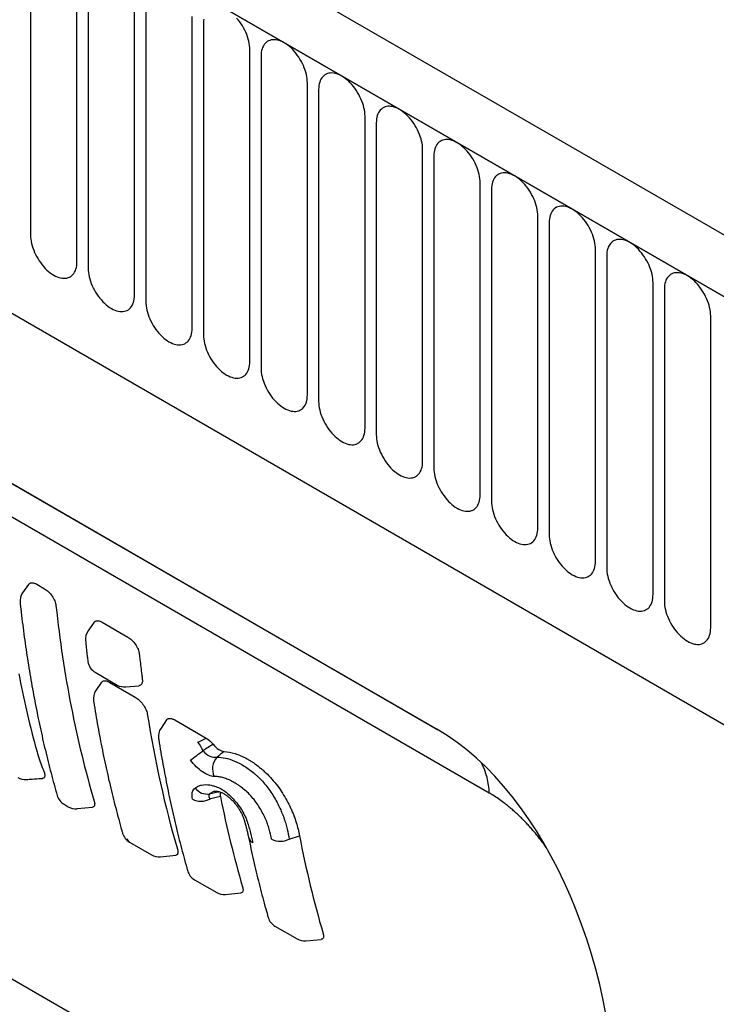
# Model space of a CAD drawing. Units: millimetres. Extents: x -822 to 1059, y -596 to 709.
# Drawn here: x -284 to -237, y -446 to -379 of the extents above; entities that cross this region are included whole.
import ezdxf

# ---------------------------------------------------------------- set-up
doc = ezdxf.new("R2010")
doc.units = ezdxf.units.MM
doc.layers.add('132334', color=7, linetype='Continuous')

# ---------------------------------------------------------------- blocks, each defined once
blk = doc.blocks.new('1037927-M_004_ISO_view')
for p, q in [((374.907, -89.862), (-330.785, 317.526)), ((372.696, -92.774), (-333.704, 315.022)), ((-333.35, 314.818), (372.342, -92.57)), ((-311.983, 273.353), (350.975, -109.365)), ((-311.983, 273.353), (350.975, -109.365)), ((196.48, 7.116), (196.48, -14.114)), ((199.636, -15.936), (199.636, 5.294)), ((200.404, 4.851), (200.404, -16.379)), ((203.561, -18.201), (203.561, 3.029)), ((204.329, 2.585), (204.329, -18.645)), ((207.485, -20.467), (207.485, 0.763)), ((208.253, 0.32), (208.253, -20.91)), ((211.41, -22.732), (211.41, -1.502)), ((212.178, -1.946), (212.178, -23.176)), ((215.334, -24.998), (215.334, -3.768)), ((148.519, -4.084), (224.157, -47.749)), ((216.102, -4.211), (216.102, -25.441)), ((151.636, -5.884), (224.248, -47.802)), ((219.259, -27.264), (219.259, -6.033)), ((220.026, -6.477), (220.026, -27.707)), ((223.183, -29.529), (223.183, -8.299)), ((227.726, -52.104), (153.281, -9.128)), ((223.951, -8.742), (223.951, -29.972)), ((227.108, -31.795), (227.108, -10.565)), ((227.875, -11.008), (227.875, -32.238)), ((231.032, -34.06), (231.032, -12.83)), ((231.8, -13.273), (231.8, -34.503)), ((234.956, -36.326), (234.956, -15.096)), ((235.724, -15.539), (235.724, -36.769)), ((238.881, -38.591), (238.881, -17.361)), ((239.649, -17.804), (239.649, -39.034)), ((242.805, -40.857), (242.805, -19.627)), ((196.333, -37.899), (195.937, -38.472)), ((196.9, -37.889), (197.426, -38.193)), ((200.788, -40.481), (200.392, -41.054)), ((201.355, -40.472), (203.103, -41.481)), ((200.877, -43.881), (202.378, -44.747)), ((201.31, -44.561), (200.929, -45.116)), ((201.867, -44.567), (203.6, -45.568)), ((202.972, -44.877), (203.858, -44.793)), ((205.744, -47.121), (205.363, -47.676)), ((206.301, -47.127), (208.441, -48.363)), ((169.081, -49.66), (235.626, -88.076)), ((198.758, -52.867), (199.047, -53.034)), ((199.646, -53.162), (200.692, -53.058)), ((203.21, -55.437), (204.721, -56.309)), ((214.093, -55.229), (214.793, -55.004)), ((205.32, -56.438), (206.366, -56.333)), ((207.645, -57.997), (209.155, -58.869)), ((209.754, -58.998), (210.801, -58.894)), ((213.127, -61.162), (214.637, -62.034)), ((215.236, -62.163), (216.283, -62.058))]:
    blk.add_line(p, q)
at = {"flags": 128}
for points in [[(211.41, -1.502), (211.405, -1.364), (211.392, -1.221), (211.37, -1.074), (211.34, -0.925), (211.301, -0.774), (211.253, -0.621), (211.198, -0.469), (211.135, -0.317), (211.065, -0.167), (210.988, -0.02), (210.905, 0.125), (210.815, 0.266), (210.721, 0.401), (210.621, 0.532), (210.516, 0.655)], [(208.271, 0.581), (208.258, 0.454), (208.253, 0.32)], [(215.334, -3.768), (215.33, -3.629), (215.317, -3.486), (215.295, -3.34), (215.264, -3.19), (215.225, -3.039), (215.178, -2.887), (215.123, -2.735), (215.06, -2.583), (214.99, -2.433), (214.913, -2.285), (214.829, -2.141), (214.74, -2), (214.645, -1.864), (214.545, -1.734), (214.441, -1.61), (214.332, -1.493), (214.221, -1.384), (214.107, -1.283), (213.991, -1.19), (213.874, -1.107), (213.756, -1.034), (213.638, -0.971), (213.521, -0.919), (213.405, -0.877), (213.291, -0.847), (213.179, -0.827), (213.071, -0.819), (212.967, -0.823), (212.867, -0.838), (212.772, -0.864), (212.682, -0.901), (212.599, -0.949), (212.522, -1.008), (212.452, -1.077), (212.389, -1.156), (212.334, -1.245), (212.287, -1.343), (212.248, -1.449), (212.217, -1.563), (212.195, -1.684), (212.182, -1.812), (212.178, -1.946)], [(219.259, -6.033), (219.254, -5.895), (219.241, -5.752), (219.219, -5.605), (219.189, -5.456), (219.15, -5.305), (219.102, -5.152), (219.047, -5), (218.984, -4.848), (218.914, -4.698), (218.837, -4.551), (218.754, -4.406), (218.664, -4.265), (218.569, -4.13), (218.469, -4), (218.365, -3.876), (218.257, -3.759), (218.146, -3.649), (218.032, -3.548), (217.916, -3.456), (217.798, -3.373), (217.68, -3.3), (217.562, -3.237), (217.445, -3.184), (217.329, -3.143), (217.215, -3.112), (217.104, -3.093), (216.996, -3.085), (216.891, -3.088), (216.791, -3.103), (216.696, -3.129), (216.607, -3.167), (216.523, -3.215), (216.446, -3.274), (216.376, -3.343), (216.313, -3.422), (216.258, -3.511), (216.211, -3.608), (216.172, -3.714), (216.142, -3.828), (216.12, -3.95), (216.106, -4.078), (216.102, -4.211)], [(223.183, -8.299), (223.179, -8.16), (223.165, -8.017), (223.143, -7.871), (223.113, -7.721), (223.074, -7.57), (223.027, -7.418), (222.972, -7.266), (222.909, -7.114), (222.839, -6.964), (222.762, -6.816), (222.678, -6.672), (222.589, -6.531), (222.494, -6.395), (222.394, -6.265), (222.29, -6.141), (222.181, -6.024), (222.07, -5.915), (221.956, -5.814), (221.84, -5.721), (221.723, -5.638), (221.605, -5.565), (221.487, -5.502), (221.37, -5.45), (221.254, -5.408), (221.14, -5.378), (221.028, -5.358), (220.92, -5.35), (220.816, -5.354), (220.716, -5.369), (220.621, -5.395), (220.531, -5.432), (220.448, -5.48), (220.371, -5.539), (220.301, -5.608), (220.238, -5.688), (220.183, -5.776), (220.136, -5.874), (220.097, -5.98), (220.066, -6.094), (220.044, -6.215), (220.031, -6.343), (220.026, -6.477)], [(227.108, -10.565), (227.103, -10.426), (227.09, -10.283), (227.068, -10.136), (227.037, -9.987), (226.998, -9.836), (226.951, -9.684), (226.896, -9.531), (226.833, -9.38), (226.763, -9.229), (226.686, -9.082), (226.603, -8.937), (226.513, -8.797), (226.418, -8.661), (226.318, -8.531), (226.214, -8.407), (226.106, -8.29), (225.994, -8.18), (225.88, -8.079), (225.764, -7.987), (225.647, -7.904), (225.529, -7.831), (225.411, -7.768), (225.294, -7.715), (225.178, -7.674), (225.064, -7.643), (224.953, -7.624), (224.844, -7.616), (224.74, -7.619), (224.64, -7.634), (224.545, -7.66), (224.456, -7.698), (224.372, -7.746), (224.295, -7.805), (224.225, -7.874), (224.162, -7.953), (224.107, -8.042), (224.06, -8.139), (224.021, -8.246), (223.99, -8.36), (223.969, -8.481), (223.955, -8.609), (223.951, -8.742)], [(231.032, -12.83), (231.028, -12.691), (231.014, -12.548), (230.992, -12.402), (230.962, -12.252), (230.923, -12.101), (230.876, -11.949), (230.82, -11.797), (230.758, -11.645), (230.688, -11.495), (230.611, -11.347), (230.527, -11.203), (230.438, -11.062), (230.343, -10.926), (230.243, -10.796), (230.138, -10.672), (230.03, -10.555), (229.919, -10.446), (229.805, -10.345), (229.689, -10.253), (229.572, -10.17), (229.454, -10.096), (229.336, -10.033), (229.218, -9.981), (229.102, -9.939), (228.988, -9.909), (228.877, -9.889), (228.769, -9.882), (228.665, -9.885), (228.565, -9.9), (228.47, -9.926), (228.38, -9.963), (228.297, -10.011), (228.22, -10.07), (228.15, -10.139), (228.087, -10.219), (228.032, -10.307), (227.984, -10.405), (227.945, -10.511), (227.915, -10.625), (227.893, -10.746), (227.88, -10.874), (227.875, -11.008)], [(234.956, -15.096), (234.952, -14.957), (234.939, -14.814), (234.917, -14.667), (234.886, -14.518), (234.847, -14.367), (234.8, -14.215), (234.745, -14.062), (234.682, -13.911), (234.612, -13.76), (234.535, -13.613), (234.452, -13.468), (234.362, -13.328), (234.267, -13.192), (234.167, -13.062), (234.063, -12.938), (233.955, -12.821), (233.843, -12.711), (233.729, -12.61), (233.613, -12.518), (233.496, -12.435), (233.378, -12.362), (233.26, -12.299), (233.143, -12.246), (233.027, -12.205), (232.913, -12.174), (232.801, -12.155), (232.693, -12.147), (232.589, -12.151), (232.489, -12.165), (232.394, -12.191), (232.305, -12.229), (232.221, -12.277), (232.144, -12.336), (232.074, -12.405), (232.011, -12.484), (231.956, -12.573), (231.909, -12.67), (231.87, -12.777), (231.839, -12.891), (231.817, -13.012), (231.804, -13.14), (231.8, -13.273)], [(196.48, -14.114), (196.484, -14.252), (196.497, -14.395), (196.519, -14.542), (196.55, -14.691), (196.589, -14.842), (196.636, -14.995), (196.691, -15.147), (196.754, -15.299), (196.824, -15.449), (196.901, -15.596), (196.985, -15.741), (197.074, -15.882), (197.169, -16.017), (197.269, -16.148), (197.373, -16.271), (197.481, -16.388), (197.593, -16.498), (197.707, -16.599), (197.823, -16.691), (197.94, -16.774), (198.058, -16.847), (198.176, -16.91), (198.293, -16.963), (198.409, -17.004), (198.523, -17.035), (198.635, -17.054), (198.743, -17.062), (198.847, -17.059), (198.947, -17.044), (199.042, -17.018), (199.132, -16.98), (199.215, -16.932), (199.292, -16.873), (199.362, -16.804), (199.425, -16.725), (199.48, -16.636), (199.527, -16.539), (199.566, -16.433), (199.597, -16.319), (199.619, -16.197), (199.632, -16.07), (199.636, -15.936)], [(238.881, -17.361), (238.876, -17.222), (238.863, -17.079), (238.841, -16.933), (238.811, -16.783), (238.772, -16.632), (238.725, -16.48), (238.669, -16.328), (238.607, -16.176), (238.536, -16.026), (238.46, -15.878), (238.376, -15.734), (238.287, -15.593), (238.192, -15.457), (238.092, -15.327), (237.987, -15.203), (237.879, -15.086), (237.768, -14.977), (237.654, -14.876), (237.538, -14.784), (237.42, -14.701), (237.303, -14.627), (237.185, -14.564), (237.067, -14.512), (236.951, -14.47), (236.837, -14.44), (236.726, -14.421), (236.618, -14.413), (236.513, -14.416), (236.413, -14.431), (236.318, -14.457), (236.229, -14.494), (236.146, -14.542), (236.069, -14.601), (235.998, -14.671), (235.936, -14.75), (235.881, -14.838), (235.833, -14.936), (235.794, -15.042), (235.764, -15.156), (235.742, -15.277), (235.729, -15.405), (235.724, -15.539)], [(200.404, -16.379), (200.409, -16.518), (200.422, -16.661), (200.444, -16.808), (200.474, -16.957), (200.513, -17.108), (200.561, -17.26), (200.616, -17.412), (200.679, -17.564), (200.749, -17.714), (200.826, -17.862), (200.909, -18.007), (200.998, -18.147), (201.093, -18.283), (201.193, -18.413), (201.298, -18.537), (201.406, -18.654), (201.517, -18.763), (201.631, -18.864), (201.747, -18.957), (201.865, -19.04), (201.983, -19.113), (202.1, -19.176), (202.218, -19.228), (202.334, -19.27), (202.448, -19.3), (202.559, -19.32), (202.667, -19.328), (202.772, -19.324), (202.872, -19.309), (202.967, -19.283), (203.056, -19.246), (203.14, -19.198), (203.217, -19.139), (203.287, -19.07), (203.349, -18.991), (203.405, -18.902), (203.452, -18.804), (203.491, -18.698), (203.521, -18.584), (203.543, -18.463), (203.556, -18.335), (203.561, -18.201)], [(242.805, -19.627), (242.801, -19.488), (242.788, -19.345), (242.766, -19.198), (242.735, -19.049), (242.696, -18.898), (242.649, -18.746), (242.594, -18.593), (242.531, -18.442), (242.461, -18.292), (242.384, -18.144), (242.3, -17.999), (242.211, -17.859), (242.116, -17.723), (242.016, -17.593), (241.912, -17.469), (241.804, -17.352), (241.692, -17.243), (241.578, -17.141), (241.462, -17.049), (241.345, -16.966), (241.227, -16.893), (241.109, -16.83), (240.992, -16.778), (240.876, -16.736), (240.762, -16.705), (240.65, -16.686), (240.542, -16.678), (240.438, -16.682), (240.338, -16.696), (240.243, -16.723), (240.153, -16.76), (240.07, -16.808), (239.993, -16.867), (239.923, -16.936), (239.86, -17.015), (239.805, -17.104), (239.758, -17.202), (239.719, -17.308), (239.688, -17.422), (239.666, -17.543), (239.653, -17.671), (239.649, -17.804)], [(204.329, -18.645), (204.333, -18.783), (204.346, -18.926), (204.368, -19.073), (204.399, -19.222), (204.438, -19.374), (204.485, -19.526), (204.54, -19.678), (204.603, -19.83), (204.673, -19.98), (204.75, -20.128), (204.833, -20.272), (204.923, -20.413), (205.018, -20.548), (205.118, -20.679), (205.222, -20.803), (205.33, -20.92), (205.442, -21.029), (205.556, -21.13), (205.672, -21.222), (205.789, -21.305), (205.907, -21.378), (206.025, -21.441), (206.142, -21.494), (206.258, -21.535), (206.372, -21.566), (206.484, -21.585), (206.592, -21.593), (206.696, -21.59), (206.796, -21.575), (206.891, -21.549), (206.981, -21.512), (207.064, -21.463), (207.141, -21.405), (207.211, -21.335), (207.274, -21.256), (207.329, -21.167), (207.376, -21.07), (207.415, -20.964), (207.446, -20.85), (207.468, -20.728), (207.481, -20.601), (207.485, -20.467)], [(208.253, -20.91), (208.258, -21.049), (208.271, -21.192), (208.293, -21.339), (208.323, -21.488), (208.362, -21.639), (208.409, -21.791), (208.465, -21.944), (208.527, -22.095), (208.597, -22.245), (208.674, -22.393), (208.758, -22.538), (208.847, -22.678), (208.942, -22.814), (209.042, -22.944), (209.147, -23.068), (209.255, -23.185), (209.366, -23.294), (209.48, -23.395), (209.596, -23.488), (209.713, -23.571), (209.831, -23.644), (209.949, -23.707), (210.067, -23.759), (210.183, -23.801), (210.297, -23.831), (210.408, -23.851), (210.516, -23.859), (210.621, -23.855), (210.721, -23.84), (210.815, -23.814), (210.905, -23.777), (210.988, -23.729), (211.065, -23.67), (211.135, -23.601), (211.198, -23.522), (211.253, -23.433), (211.301, -23.335), (211.34, -23.229), (211.37, -23.115), (211.392, -22.994), (211.405, -22.866), (211.41, -22.732)], [(212.178, -23.176), (212.182, -23.314), (212.195, -23.458), (212.217, -23.604), (212.248, -23.753), (212.287, -23.905), (212.334, -24.057), (212.389, -24.209), (212.452, -24.361), (212.522, -24.511), (212.599, -24.659), (212.682, -24.803), (212.772, -24.944), (212.867, -25.079), (212.967, -25.21), (213.071, -25.334), (213.179, -25.451), (213.291, -25.56), (213.405, -25.661), (213.521, -25.753), (213.638, -25.836), (213.756, -25.909), (213.874, -25.972), (213.991, -26.025), (214.107, -26.066), (214.221, -26.097), (214.332, -26.116), (214.441, -26.124), (214.545, -26.121), (214.645, -26.106), (214.74, -26.08), (214.829, -26.043), (214.913, -25.994), (214.99, -25.936), (215.06, -25.866), (215.123, -25.787), (215.178, -25.699), (215.225, -25.601), (215.264, -25.495), (215.295, -25.381), (215.317, -25.259), (215.33, -25.132), (215.334, -24.998)], [(216.102, -25.441), (216.106, -25.58), (216.12, -25.723), (216.142, -25.87), (216.172, -26.019), (216.211, -26.17), (216.258, -26.322), (216.313, -26.475), (216.376, -26.626), (216.446, -26.776), (216.523, -26.924), (216.607, -27.069), (216.696, -27.209), (216.791, -27.345), (216.891, -27.475), (216.996, -27.599), (217.104, -27.716), (217.215, -27.825), (217.329, -27.927), (217.445, -28.019), (217.562, -28.102), (217.68, -28.175), (217.798, -28.238), (217.916, -28.29), (218.032, -28.332), (218.146, -28.363), (218.257, -28.382), (218.365, -28.39), (218.469, -28.386), (218.569, -28.372), (218.664, -28.345), (218.754, -28.308), (218.837, -28.26), (218.914, -28.201), (218.984, -28.132), (219.047, -28.053), (219.102, -27.964), (219.15, -27.866), (219.189, -27.76), (219.219, -27.646), (219.241, -27.525), (219.254, -27.397), (219.259, -27.264)], [(220.026, -27.707), (220.031, -27.846), (220.044, -27.989), (220.066, -28.135), (220.097, -28.284), (220.136, -28.436), (220.183, -28.588), (220.238, -28.74), (220.301, -28.892), (220.371, -29.042), (220.448, -29.19), (220.531, -29.334), (220.621, -29.475), (220.716, -29.611), (220.816, -29.741), (220.92, -29.865), (221.028, -29.982), (221.14, -30.091), (221.254, -30.192), (221.37, -30.284), (221.487, -30.367), (221.605, -30.44), (221.723, -30.503), (221.84, -30.556), (221.956, -30.598), (222.07, -30.628), (222.181, -30.647), (222.29, -30.655), (222.394, -30.652), (222.494, -30.637), (222.589, -30.611), (222.678, -30.574), (222.762, -30.525), (222.839, -30.467), (222.909, -30.397), (222.972, -30.318), (223.027, -30.23), (223.074, -30.132), (223.113, -30.026), (223.143, -29.912), (223.165, -29.791), (223.179, -29.663), (223.183, -29.529)], [(223.951, -29.972), (223.955, -30.111), (223.969, -30.254), (223.99, -30.401), (224.021, -30.55), (224.06, -30.701), (224.107, -30.853), (224.162, -31.006), (224.225, -31.157), (224.295, -31.307), (224.372, -31.455), (224.456, -31.6), (224.545, -31.74), (224.64, -31.876), (224.74, -32.006), (224.844, -32.13), (224.953, -32.247), (225.064, -32.356), (225.178, -32.458), (225.294, -32.55), (225.411, -32.633), (225.529, -32.706), (225.647, -32.769), (225.764, -32.821), (225.88, -32.863), (225.994, -32.894), (226.106, -32.913), (226.214, -32.921), (226.318, -32.917), (226.418, -32.903), (226.513, -32.876), (226.603, -32.839), (226.686, -32.791), (226.763, -32.732), (226.833, -32.663), (226.896, -32.584), (226.951, -32.495), (226.998, -32.397), (227.037, -32.291), (227.068, -32.177), (227.09, -32.056), (227.103, -31.928), (227.108, -31.795)], [(227.875, -32.238), (227.88, -32.377), (227.893, -32.52), (227.915, -32.666), (227.945, -32.816), (227.984, -32.967), (228.032, -33.119), (228.087, -33.271), (228.15, -33.423), (228.22, -33.573), (228.297, -33.721), (228.38, -33.865), (228.47, -34.006), (228.565, -34.142), (228.665, -34.272), (228.769, -34.396), (228.877, -34.513), (228.988, -34.622), (229.102, -34.723), (229.218, -34.815), (229.336, -34.898), (229.454, -34.972), (229.572, -35.035), (229.689, -35.087), (229.805, -35.129), (229.919, -35.159), (230.03, -35.178), (230.138, -35.186), (230.243, -35.183), (230.343, -35.168), (230.438, -35.142), (230.527, -35.105), (230.611, -35.057), (230.688, -34.998), (230.758, -34.928), (230.82, -34.849), (230.876, -34.761), (230.923, -34.663), (230.962, -34.557), (230.992, -34.443), (231.014, -34.322), (231.028, -34.194), (231.032, -34.06)], [(231.8, -34.503), (231.804, -34.642), (231.817, -34.785), (231.839, -34.932), (231.87, -35.081), (231.909, -35.232), (231.956, -35.384), (232.011, -35.537), (232.074, -35.688), (232.144, -35.839), (232.221, -35.986), (232.305, -36.131), (232.394, -36.271), (232.489, -36.407), (232.589, -36.537), (232.693, -36.661), (232.801, -36.778), (232.913, -36.888), (233.027, -36.989), (233.143, -37.081), (233.26, -37.164), (233.378, -37.237), (233.496, -37.3), (233.613, -37.353), (233.729, -37.394), (233.843, -37.425), (233.955, -37.444), (234.063, -37.452), (234.167, -37.448), (234.267, -37.434), (234.362, -37.408), (234.452, -37.37), (234.535, -37.322), (234.612, -37.263), (234.682, -37.194), (234.745, -37.115), (234.8, -37.026), (234.847, -36.929), (234.886, -36.822), (234.917, -36.708), (234.939, -36.587), (234.952, -36.459), (234.956, -36.326)], [(235.724, -36.769), (235.729, -36.908), (235.742, -37.051), (235.764, -37.197), (235.794, -37.347), (235.833, -37.498), (235.881, -37.65), (235.936, -37.802), (235.998, -37.954), (236.069, -38.104), (236.146, -38.252), (236.229, -38.396), (236.318, -38.537), (236.413, -38.673), (236.513, -38.803), (236.618, -38.927), (236.726, -39.044), (236.837, -39.153), (236.951, -39.254), (237.067, -39.346), (237.185, -39.429), (237.303, -39.503), (237.42, -39.566), (237.538, -39.618), (237.654, -39.66), (237.768, -39.69), (237.879, -39.71), (237.987, -39.717), (238.092, -39.714), (238.192, -39.699), (238.287, -39.673), (238.376, -39.636), (238.46, -39.588), (238.536, -39.529), (238.607, -39.46), (238.669, -39.38), (238.725, -39.292), (238.772, -39.194), (238.811, -39.088), (238.841, -38.974), (238.863, -38.853), (238.876, -38.725), (238.881, -38.591)], [(239.649, -39.034), (239.653, -39.173), (239.666, -39.316), (239.688, -39.463), (239.719, -39.612), (239.758, -39.763), (239.805, -39.915), (239.86, -40.068), (239.923, -40.219), (239.993, -40.37), (240.07, -40.517), (240.153, -40.662), (240.243, -40.802), (240.338, -40.938), (240.438, -41.068), (240.542, -41.192), (240.65, -41.309), (240.762, -41.419), (240.876, -41.52), (240.992, -41.612), (241.109, -41.695), (241.227, -41.768), (241.345, -41.831), (241.462, -41.884), (241.578, -41.925), (241.692, -41.956), (241.804, -41.975), (241.912, -41.983), (242.016, -41.98), (242.116, -41.965), (242.211, -41.939), (242.3, -41.901), (242.384, -41.853), (242.461, -41.794), (242.531, -41.725), (242.594, -41.646), (242.649, -41.557), (242.696, -41.46), (242.735, -41.353), (242.766, -41.239), (242.788, -41.118), (242.801, -40.99), (242.805, -40.857)], [(208.675, -52.151), (208.929, -52.094), (208.943, -52.091), (209.222, -52.027), (209.31, -52.007)], [(209.038, -51.982), (208.951, -52.003), (208.844, -52.05), (208.844, -52.05), (208.844, -52.05)], [(209.41, -52.344), (208.729, -52.498), (208.696, -52.506)]]:
    blk.add_lwpolyline(points, dxfattribs=at)
for centre, radius, start, end in [((196.759, -39.04), 1, 145.33924, 186.21457), ((201.214, -41.623), 1, 145.33969, 186.22159), ((201.377, -43.015), 1, 187.14523, 240.00269), ((202.878, -43.881), 1, 240.00269, 275.38613), ((201.753, -45.682), 1, 145.52858, 188.99552), ((206.187, -48.242), 1, 145.52858, 188.99552), ((204.686, -50.946), 3.939, 26.07388, 35.80812), ((171.31, -1.193), 60.57, 306.532, 307.54881), ((210.02, -50.446), 1.153, 136.65208, 207.03346), ((222.78, -52.279), 4.949, 2.03144, 26.77737), ((196.106, -50.181), 1, 240.00269, 274.28944), ((208.49, -51.195), 0.974, 215.14638, 280.91455), ((199.258, -52.001), 1, 196.06878, 240.00269), ((208.08, -51.343), 1.316, 244.07189, 297.93995), ((199.547, -52.168), 1, 240.00269, 275.69645), ((203.71, -54.571), 1, 196.06874, 240.00269), ((203.426, -55.092), 0.407, 193.6154, 238.03393), ((211.871, -54.972), 0.563, 193.61304, 242.5512), ((213.479, -54.08), 1.302, 243.61837, 298.12693), ((205.221, -55.443), 1, 240.00269, 275.69646), ((208.145, -57.131), 1, 196.06893, 240.00269), ((209.655, -58.003), 1, 240.00269, 275.69648), ((213.627, -60.296), 1, 196.06899, 240.00269), ((215.137, -61.168), 1, 240.00269, 275.69648)]:
    blk.add_arc(centre, radius, start, end)
blk.add_ellipse((221.791, -69.478), major_axis=(-4.534, 23.094), ratio=0.597863, start_param=4.3128, end_param=5.802382)
for points, knots in [([(196.335, -37.9), (196.347, -37.883), (196.376, -37.843), (196.441, -37.804), (196.525, -37.782), (196.622, -37.784), (196.72, -37.806), (196.813, -37.842), (196.871, -37.873), (196.9, -37.889)], [0, 0, 0, 0, 0.117543, 0.276713, 0.435901, 0.59692, 0.757969, 0.87898, 1, 1, 1, 1]), ([(197.426, -38.193), (197.518, -38.246), (197.61, -38.316), (197.787, -38.487), (197.871, -38.586), (198.016, -38.799), (198.078, -38.913), (198.167, -39.135), (198.196, -39.245), (198.207, -39.344)], [0, 0, 0, 0, 0.25, 0.25, 0.5, 0.5, 0.75, 0.75, 1, 1, 1, 1]), ([(195.765, -39.148), (195.773, -39.222), (195.811, -39.582), (195.887, -40.223), (195.994, -41.069), (196.108, -41.908), (196.23, -42.741), (196.36, -43.569), (196.497, -44.39), (196.643, -45.206), (196.795, -46.015), (196.956, -46.818), (197.124, -47.616), (197.3, -48.407), (197.483, -49.191), (197.674, -49.97), (197.872, -50.741), (198.079, -51.506), (198.221, -52.018), (198.296, -52.273), (198.297, -52.278)], [0, 0, 0, 0, 0.015815, 0.077663, 0.139083, 0.200508, 0.261934, 0.323364, 0.384792, 0.446207, 0.507616, 0.569035, 0.630453, 0.691871, 0.753279, 0.814676, 0.87607, 0.937465, 0.998868, 1, 1, 1, 1]), ([(198.207, -39.344), (198.463, -41.7), (198.808, -43.992), (199.677, -48.433), (200.2, -50.58), (200.81, -52.65)], [0, 0, 0, 0, 0.5, 0.5, 1, 1, 1, 1]), ([(200.79, -40.483), (200.802, -40.466), (200.831, -40.425), (200.897, -40.387), (200.981, -40.364), (201.078, -40.366), (201.175, -40.389), (201.269, -40.425), (201.326, -40.456), (201.355, -40.472)], [0, 0, 0, 0, 0.117922, 0.277019, 0.436134, 0.597084, 0.758063, 0.879027, 1, 1, 1, 1]), ([(203.103, -41.481), (203.195, -41.534), (203.287, -41.604), (203.464, -41.775), (203.548, -41.874), (203.693, -42.087), (203.755, -42.201), (203.844, -42.423), (203.873, -42.532), (203.884, -42.632)], [0, 0, 0, 0, 0.25, 0.25, 0.5, 0.5, 0.75, 0.75, 1, 1, 1, 1]), ([(200.221, -41.731), (200.228, -41.8), (200.266, -42.157), (200.321, -42.626), (200.371, -43.025), (200.386, -43.139)], [0, 0, 0, 0, 0.1459949, 0.7560254, 1, 1, 1, 1]), ([(203.884, -42.632), (203.898, -42.757), (203.912, -42.883), (203.926, -43.008), (203.965, -43.356), (204.007, -43.702), (204.05, -44.047), (204.062, -44.145), (204.075, -44.244), (204.087, -44.343)], [0.000972782, 0.000972782, 0.000972782, 0.000972782, 0.001466706, 0.001466706, 0.001466706, 0.002836383, 0.002836383, 0.002836383, 0.003228824, 0.003228824, 0.003228824, 0.003228824]), ([(201.312, -44.563), (201.322, -44.548), (201.348, -44.511), (201.409, -44.476), (201.49, -44.455), (201.585, -44.458), (201.683, -44.482), (201.777, -44.519), (201.837, -44.551), (201.867, -44.567)], [0, 0, 0, 0, 0.107142, 0.266571, 0.426022, 0.588723, 0.751452, 0.875722, 1, 1, 1, 1]), ([(204.087, -44.343), (204.091, -44.386), (204.099, -44.472), (204.085, -44.583), (204.051, -44.676), (203.996, -44.742), (203.931, -44.782), (203.88, -44.788), (203.858, -44.791)], [0, 0, 0, 0, 0.177605, 0.355125, 0.533471, 0.711721, 0.876161, 1, 1, 1, 1]), ([(203.6, -45.568), (203.693, -45.622), (203.787, -45.692), (203.969, -45.862), (204.056, -45.96), (204.209, -46.17), (204.276, -46.282), (204.375, -46.5), (204.409, -46.608), (204.425, -46.705)], [0, 0, 0, 0, 0.25, 0.25, 0.5, 0.5, 0.75, 0.75, 1, 1, 1, 1]), ([(200.766, -45.838), (200.769, -45.863), (200.817, -46.169), (200.913, -46.746), (201.057, -47.569), (201.208, -48.38), (201.366, -49.185), (201.533, -49.984), (201.706, -50.777), (201.888, -51.563), (202.077, -52.343), (202.273, -53.116), (202.478, -53.883), (202.637, -54.459), (202.73, -54.779), (202.75, -54.847)], [0, 0, 0, 0, 0.007736, 0.097439, 0.185316, 0.273193, 0.361074, 0.448952, 0.536824, 0.624683, 0.71254, 0.800391, 0.888232, 0.976078, 1, 1, 1, 1]), ([(205.746, -47.123), (205.757, -47.108), (205.782, -47.071), (205.843, -47.035), (205.924, -47.015), (206.019, -47.018), (206.117, -47.041), (206.212, -47.079), (206.271, -47.111), (206.301, -47.127)], [0, 0, 0, 0, 0.107142, 0.266571, 0.426022, 0.588723, 0.751452, 0.875722, 1, 1, 1, 1]), ([(196.795, -48.872), (196.849, -49.056), (196.904, -49.239), (196.959, -49.422), (197.014, -49.605), (197.069, -49.787), (197.126, -49.969)], [0, 0, 0, 0, 0.000791185, 0.000791185, 0.000791185, 0.00158241, 0.00158241, 0.00158241, 0.00158241]), ([(205.2, -48.398), (205.204, -48.422), (205.251, -48.729), (205.348, -49.306), (205.491, -50.129), (205.642, -50.94), (205.801, -51.745), (205.967, -52.544), (206.141, -53.336), (206.322, -54.123), (206.511, -54.902), (206.707, -55.676), (206.912, -56.442), (207.071, -57.019), (207.164, -57.339), (207.184, -57.407)], [0, 0, 0, 0, 0.007727, 0.097428, 0.185303, 0.273178, 0.361056, 0.448932, 0.536802, 0.624659, 0.712513, 0.800362, 0.888201, 0.976045, 1, 1, 1, 1]), ([(208.915, -48.777), (209.032, -48.92), (209.167, -49.042), (209.429, -49.212), (209.557, -49.261), (209.665, -49.267)], [0, 0, 0, 0, 0.5, 0.5, 1, 1, 1, 1]), ([(208.224, -49.215), (208.351, -49.386), (208.519, -49.515), (208.863, -49.663), (209.032, -49.682), (209.182, -49.655)], [0, 0, 0, 0, 0.5, 0.5, 1, 1, 1, 1]), ([(209.665, -49.267), (209.896, -49.281), (210.141, -49.324), (210.671, -49.493), (210.944, -49.613), (211.296, -49.807), (211.367, -49.847), (211.509, -49.933), (211.582, -49.981), (211.798, -50.129), (211.941, -50.237), (212.154, -50.409), (212.224, -50.468), (212.365, -50.59), (212.436, -50.652), (212.645, -50.852), (212.785, -50.997), (213.048, -51.296), (213.173, -51.451), (213.413, -51.771), (213.528, -51.938), (213.85, -52.444), (214.031, -52.781), (214.23, -53.202), (214.268, -53.287), (214.34, -53.454), (214.373, -53.536), (214.467, -53.781), (214.521, -53.94), (214.665, -54.41), (214.737, -54.713), (214.793, -55.004)], [0, 0, 0, 0, 0.125, 0.125, 0.25, 0.25, 0.28125, 0.28125, 0.3125, 0.3125, 0.375, 0.375, 0.40625, 0.40625, 0.4375, 0.4375, 0.5, 0.5, 0.5625, 0.5625, 0.625, 0.625, 0.75, 0.75, 0.78125, 0.78125, 0.8125, 0.8125, 0.875, 0.875, 1, 1, 1, 1]), ([(208.993, -50.97), (208.877, -50.966), (208.752, -50.939), (208.481, -50.835), (208.338, -50.759), (208.05, -50.566), (207.904, -50.446), (207.625, -50.177), (207.489, -50.025), (207.366, -49.863)], [0, 0, 0, 0, 0.25, 0.25, 0.5, 0.5, 0.75, 0.75, 1, 1, 1, 1]), ([(209.182, -49.655), (209.363, -49.66), (209.552, -49.676), (209.948, -49.763), (210.155, -49.829), (210.588, -50.012), (210.807, -50.126), (211.139, -50.327), (211.25, -50.404), (211.475, -50.57), (211.588, -50.659), (211.755, -50.798), (211.81, -50.846), (211.92, -50.943), (211.974, -50.993), (212.134, -51.152), (212.242, -51.263), (212.55, -51.618), (212.739, -51.867), (212.996, -52.263), (213.078, -52.399), (213.231, -52.669), (213.302, -52.803), (213.437, -53.072), (213.5, -53.207), (213.588, -53.408), (213.617, -53.475), (213.658, -53.576), (213.671, -53.61), (213.697, -53.677), (213.711, -53.71), (213.721, -53.744)], [0, 0, 0, 0, 0.125, 0.125, 0.25, 0.25, 0.375, 0.375, 0.4375, 0.4375, 0.5, 0.5, 0.53125, 0.53125, 0.5625, 0.5625, 0.625, 0.625, 0.75, 0.75, 0.8125, 0.8125, 0.875, 0.875, 0.9375, 0.9375, 0.96875, 0.96875, 0.984375, 0.984375, 1, 1, 1, 1]), ([(197.335, -50.507), (197.357, -50.559), (197.402, -50.664), (197.437, -50.797), (197.449, -50.907), (197.439, -50.993), (197.405, -51.057), (197.356, -51.094), (197.31, -51.098), (197.292, -51.099)], [0, 0, 0, 0, 0.171563, 0.34299, 0.48399, 0.624866, 0.766987, 0.908963, 1, 1, 1, 1]), ([(196.181, -51.179), (196.318, -51.169), (196.668, -51.142), (197.038, -51.117), (197.273, -51.103), (197.293, -51.102)], [0, 0, 0, 0, 0.372629, 0.948143, 1, 1, 1, 1]), ([(207.694, -51.756), (207.728, -51.735), (207.762, -51.714), (207.829, -51.673), (207.863, -51.652), (207.97, -51.599), (208.047, -51.571), (208.297, -51.516), (208.489, -51.514), (208.799, -51.567), (208.906, -51.593), (209.129, -51.665), (209.246, -51.711), (209.483, -51.833), (209.606, -51.91), (209.853, -52.092), (209.974, -52.195), (210.213, -52.422), (210.33, -52.547), (210.549, -52.807), (210.653, -52.945), (210.843, -53.227), (210.929, -53.368), (211.08, -53.653), (211.144, -53.796), (211.247, -54.068), (211.287, -54.201), (211.365, -54.463), (211.401, -54.593), (211.503, -54.977), (211.562, -55.228), (211.612, -55.472)], [0, 0, 0, 0, 0.03125, 0.03125, 0.0625, 0.0625, 0.125, 0.125, 0.25, 0.25, 0.3125, 0.3125, 0.375, 0.375, 0.4375, 0.4375, 0.5, 0.5, 0.5625, 0.5625, 0.625, 0.625, 0.6875, 0.6875, 0.75, 0.75, 0.8125, 0.8125, 0.875, 0.875, 1, 1, 1, 1]), ([(212.9, -55.247), (212.857, -55.023), (212.804, -54.79), (212.699, -54.43), (212.66, -54.309), (212.591, -54.122), (212.568, -54.06), (212.514, -53.932), (212.486, -53.867), (212.337, -53.543), (212.2, -53.283), (211.955, -52.893), (211.866, -52.765), (211.679, -52.518), (211.581, -52.399), (211.373, -52.17), (211.265, -52.063), (211.046, -51.872), (210.935, -51.781), (210.768, -51.653), (210.712, -51.613), (210.601, -51.536), (210.546, -51.499), (210.383, -51.4), (210.275, -51.34), (210.061, -51.233), (209.954, -51.186), (209.746, -51.105), (209.646, -51.073), (209.45, -51.021), (209.355, -51.002), (209.171, -50.978), (209.081, -50.972), (208.993, -50.97)], [0, 0, 0, 0, 0.125, 0.125, 0.1875, 0.1875, 0.21875, 0.21875, 0.25, 0.25, 0.375, 0.375, 0.4375, 0.4375, 0.5, 0.5, 0.5625, 0.5625, 0.625, 0.625, 0.65625, 0.65625, 0.6875, 0.6875, 0.75, 0.75, 0.8125, 0.8125, 0.875, 0.875, 0.9375, 0.9375, 1, 1, 1, 1]), ([(207.504, -52.527), (207.468, -52.345), (207.465, -52.185), (207.528, -51.917), (207.594, -51.817), (207.694, -51.756)], [0, 0, 0, 0, 0.5, 0.5, 1, 1, 1, 1]), ([(208.675, -52.151), (208.626, -52.182), (208.607, -52.232), (208.619, -52.357), (208.649, -52.428), (208.696, -52.506)], [0, 0, 0, 0, 0.5, 0.5, 1, 1, 1, 1]), ([(208.844, -52.05), (208.818, -52.064), (208.789, -52.083), (208.732, -52.117), (208.703, -52.134), (208.675, -52.151)], [0, 0, 0, 0, 0.5, 0.5, 1, 1, 1, 1]), ([(209.037, -51.98), (209.039, -51.98), (209.042, -51.979), (209.059, -51.977), (209.088, -51.975), (209.128, -51.976), (209.177, -51.981), (209.236, -51.99), (209.302, -52.004), (209.376, -52.025), (209.462, -52.053), (209.538, -52.084), (209.608, -52.118), (209.666, -52.15), (209.727, -52.188), (209.794, -52.233), (209.867, -52.286), (209.943, -52.347), (210.023, -52.415), (210.106, -52.491), (210.189, -52.573), (210.272, -52.661), (210.354, -52.753), (210.434, -52.849), (210.511, -52.95), (210.586, -53.052), (210.656, -53.156), (210.721, -53.26), (210.781, -53.362), (210.835, -53.462), (210.881, -53.556), (210.921, -53.645), (210.957, -53.735), (210.998, -53.85), (211.047, -54.008), (211.107, -54.213), (211.171, -54.447), (211.233, -54.692), (211.284, -54.913), (211.312, -55.048), (211.324, -55.104)], [0, 0, 0, 0, 0.0110903, 0.0377571, 0.0660116, 0.0939034, 0.1213181, 0.1487189, 0.1760378, 0.204035, 0.2312707, 0.2636536, 0.2848425, 0.3013226, 0.3184773, 0.3366971, 0.3551619, 0.374199, 0.3938152, 0.4139922, 0.4344159, 0.4549866, 0.4757119, 0.4965839, 0.5177358, 0.5390492, 0.5601876, 0.5812611, 0.6023975, 0.6231252, 0.6432069, 0.6621081, 0.6818966, 0.7055476, 0.7430844, 0.7886915, 0.8436842, 0.9021431, 0.9590767, 1, 1, 1, 1]), ([(209.432, -52.044), (209.425, -52.056), (209.405, -52.09), (209.394, -52.166), (209.394, -52.256), (209.405, -52.319), (209.41, -52.344)], [0, 0, 0, 0, 0.169278, 0.47737, 0.793717, 1, 1, 1, 1]), ([(231.604, -55.798), (231.546, -55.719), (231.424, -55.548), (231.229, -55.293), (231.021, -55.03), (230.809, -54.772), (230.591, -54.519), (230.368, -54.272), (230.14, -54.03), (229.908, -53.796), (229.674, -53.57), (229.438, -53.354), (229.2, -53.148), (228.959, -52.95), (228.675, -52.729), (228.347, -52.493), (228.016, -52.275), (227.809, -52.153), (227.726, -52.104)], [0, 0, 0, 0, 0.050737, 0.108853, 0.166969, 0.22544, 0.283912, 0.343152, 0.402391, 0.462044, 0.521696, 0.580651, 0.639606, 0.698975, 0.758344, 0.848551, 0.939109, 1, 1, 1, 1]), ([(200.81, -52.65), (200.821, -52.693), (200.843, -52.778), (200.847, -52.886), (200.827, -52.974), (200.78, -53.031), (200.733, -53.057), (200.698, -53.056), (200.692, -53.056)], [0, 0, 0, 0, 0.197314, 0.394478, 0.593361, 0.791991, 0.961362, 1, 1, 1, 1]), ([(213.721, -53.744), (213.721, -53.744), (213.721, -53.744), (213.721, -53.744), (213.723, -53.751), (213.725, -53.759), (213.726, -53.766), (213.726, -53.766), (213.726, -53.766), (213.726, -53.766)], [-0.00000005999, -0.00000005999, -0.00000005999, -0.00000005999, 0, 0, 0, 0.00002472262, 0.00002472262, 0.00002472262, 0.00002478262, 0.00002478262, 0.00002478262, 0.00002478262]), ([(213.726, -53.766), (213.726, -53.766), (213.726, -53.766), (213.726, -53.766), (213.728, -53.773), (213.73, -53.779), (213.733, -53.786), (213.733, -53.786), (213.733, -53.786), (213.733, -53.786)], [-0.00000005999, -0.00000005999, -0.00000005999, -0.00000005999, 0, 0, 0, 0.0000233741, 0.0000233741, 0.0000233741, 0.0000234341, 0.0000234341, 0.0000234341, 0.0000234341]), ([(213.733, -53.786), (213.733, -53.786), (213.733, -53.786), (213.733, -53.786), (213.737, -53.798), (213.741, -53.81), (213.746, -53.821), (213.746, -53.821), (213.746, -53.821), (213.746, -53.821)], [-0.00000005999, -0.00000005999, -0.00000005999, -0.00000005999, 0, 0, 0, 0.00004342111, 0.00004342111, 0.00004342111, 0.00004348111, 0.00004348111, 0.00004348111, 0.00004348111]), ([(213.746, -53.821), (213.758, -53.852), (213.768, -53.884), (213.788, -53.946), (213.798, -53.977), (213.827, -54.069), (213.845, -54.13), (213.897, -54.312), (213.928, -54.431), (214.012, -54.782), (214.057, -55.01), (214.093, -55.229)], [0, 0, 0, 0, 0.0625, 0.0625, 0.125, 0.125, 0.25, 0.25, 0.5, 0.5, 1, 1, 1, 1]), ([(211.324, -55.103), (211.338, -55.168), (211.405, -55.503), (211.534, -56.1), (211.712, -56.893), (211.897, -57.676), (212.09, -58.453), (212.29, -59.222), (212.482, -59.93), (212.611, -60.377), (212.667, -60.572)], [0, 0, 0, 0, 0.034414, 0.178363, 0.320644, 0.462913, 0.605176, 0.747435, 0.889672, 1, 1, 1, 1]), ([(206.484, -55.926), (206.495, -55.968), (206.517, -56.053), (206.521, -56.161), (206.501, -56.25), (206.454, -56.306), (206.407, -56.332), (206.372, -56.331), (206.366, -56.331)], [0, 0, 0, 0, 0.197359, 0.394567, 0.593495, 0.79217, 0.961579, 1, 1, 1, 1]), ([(210.919, -58.486), (210.93, -58.529), (210.951, -58.613), (210.956, -58.722), (210.936, -58.81), (210.889, -58.866), (210.841, -58.892), (210.807, -58.892), (210.801, -58.891)], [0, 0, 0, 0, 0.197402, 0.394654, 0.593626, 0.792344, 0.96179, 1, 1, 1, 1]), ([(216.401, -61.651), (216.412, -61.693), (216.434, -61.778), (216.438, -61.886), (216.418, -61.975), (216.371, -62.031), (216.323, -62.057), (216.289, -62.056), (216.283, -62.056)], [0, 0, 0, 0, 0.197401, 0.394651, 0.593621, 0.792338, 0.961783, 1, 1, 1, 1])]:
    blk.add_open_spline(points, degree=3, knots=knots)
for points in [[(195.679, -43.987), (196.001, -45.656), (196.374, -47.286), (196.795, -48.872)], [(204.425, -46.705), (204.935, -49.922), (205.623, -53.003), (206.484, -55.926)], [(207.88, -48.642), (208.067, -48.549), (208.254, -48.456), (208.441, -48.363)], [(208.915, -48.777), (208.685, -48.923), (208.455, -49.069), (208.224, -49.215)], [(208.441, -48.363), (208.604, -48.456), (208.77, -48.6), (208.915, -48.777)], [(209.665, -49.267), (209.505, -49.396), (209.343, -49.525), (209.182, -49.655)], [(197.126, -49.969), (197.179, -50.141), (197.249, -50.321), (197.335, -50.507)], [(209.41, -52.344), (209.832, -54.459), (210.336, -56.508), (210.919, -58.486)], [(214.793, -55.004), (215.235, -57.299), (215.772, -59.516), (216.401, -61.651)]]:
    blk.add_open_spline(points, degree=3)

msp = doc.modelspace()

# ---------------------------------------------------------------- block references
at = {"layer": '132334'}
msp.add_blockref('1037927-M_004_ISO_view', (-479.704, -379.155), dxfattribs=at)

doc.saveas('drawing.dxf')
